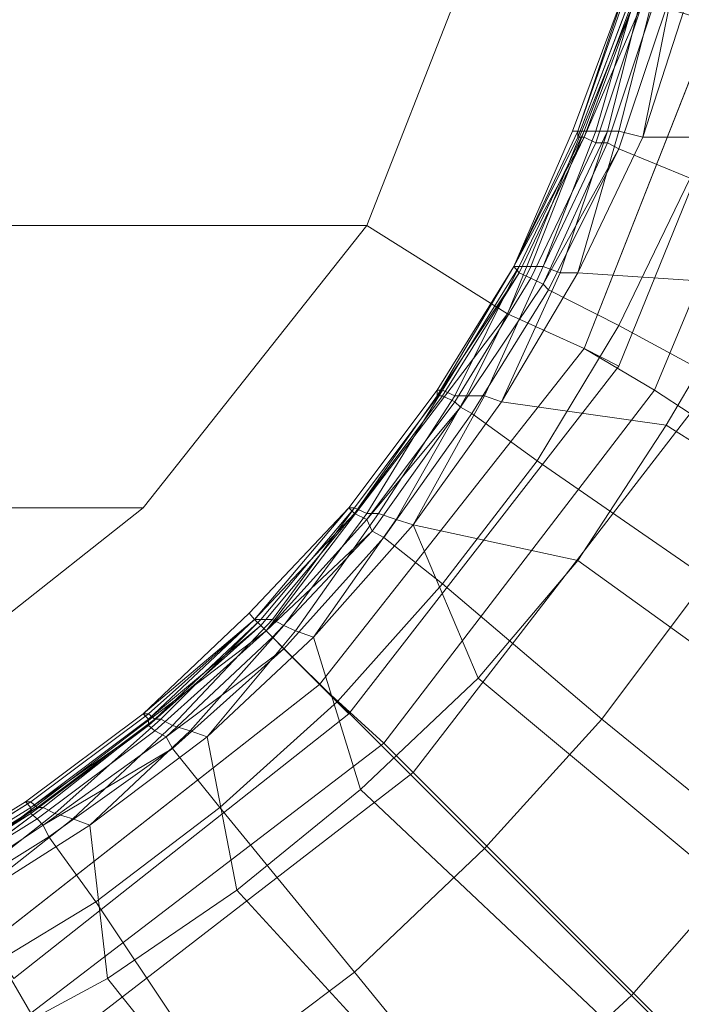
# Model space of a CAD drawing. Extents: x -0.325 to 0.325, y -0.42 to 0.
# Drawn here: x 0.012 to 0.023, y -0.235 to -0.218 of the extents above; entities that cross this region are included whole.
import ezdxf

# ---------------------------------------------------------------- set-up
doc = ezdxf.new("R2010")
doc.units = 0

msp = doc.modelspace()

# ---------------------------------------------------------------- linework, layer by layer
at = {"lineweight": 0}
for points, invisible_edges in [([(0.023092, -0.218, -0.132487), (0.024395, -0.218395, -0.131092), (0.025092, -0.215697, -0.130987), (0.023092, -0.218, -0.132487)], 4), ([(0.018, -0.221697, -0.141487), (0.020197, -0.216092, -0.141487), (-0.024395, -0.216092, -0.141487), (-0.022, -0.221697, -0.141487)], 2), ([(0.018, -0.221697, -0.141487), (0.020395, -0.223197, -0.121684), (0.023, -0.216789, -0.121684), (0.020197, -0.216092, -0.141487)], 4), ([(0.020395, -0.223197, -0.121684), (0.021697, -0.223789, -0.120382), (0.024289, -0.217197, -0.120382), (0.023, -0.216789, -0.121684)], 2), ([(0.021697, -0.223789, -0.123184), (0.022895, -0.2245, -0.123184), (0.025789, -0.2175, -0.123184), (0.024289, -0.217197, -0.123184)], 2), ([(0.021697, -0.223789, -0.120382), (0.022289, -0.224092, -0.120382), (0.025, -0.217395, -0.120382), (0.024289, -0.217197, -0.120382)], 2), ([(0.022895, -0.2245, -0.123184), (0.0235, -0.224895, -0.120382), (0.026395, -0.217789, -0.120382), (0.025789, -0.2175, -0.123184)], 2), ([(0.022395, -0.217697, -0.145987), (0.021592, -0.220092, -0.145987), (0.0215, -0.220092, -0.141092), (0.022395, -0.217697, -0.145987)], 4), ([(0.0215, -0.220092, -0.141092), (0.022395, -0.217697, -0.141092), (0.022395, -0.217697, -0.145987), (0.0215, -0.220092, -0.141092)], 4), ([(0.022395, -0.217697, -0.141092), (0.0215, -0.220092, -0.141092), (0.021592, -0.220092, -0.136092), (0.022395, -0.217697, -0.141092)], 4), ([(0.021697, -0.220092, -0.147882), (0.021592, -0.220092, -0.145987), (0.022395, -0.217697, -0.145987), (0.021697, -0.220092, -0.147882)], 4), ([(0.021592, -0.220092, -0.136092), (0.022395, -0.217789, -0.136092), (0.022395, -0.217697, -0.141092), (0.021592, -0.220092, -0.136092)], 4), ([(0.021592, -0.220197, -0.134184), (0.021697, -0.220197, -0.133789), (0.022592, -0.217789, -0.133789), (0.021592, -0.220197, -0.134184)], 4), ([(0.022592, -0.217789, -0.133789), (0.0225, -0.217789, -0.134184), (0.021592, -0.220197, -0.134184), (0.022592, -0.217789, -0.133789)], 4), ([(0.021592, -0.220092, -0.136092), (0.021592, -0.220197, -0.134184), (0.0225, -0.217789, -0.134184), (0.021592, -0.220092, -0.136092)], 4), ([(0.0225, -0.217789, -0.134184), (0.022395, -0.217789, -0.136092), (0.021592, -0.220092, -0.136092), (0.0225, -0.217789, -0.134184)], 4), ([(0.022395, -0.217697, -0.145987), (0.022592, -0.217697, -0.147882), (0.021697, -0.220092, -0.147882), (0.022395, -0.217697, -0.145987)], 4), ([(0.021895, -0.220092, -0.148184), (0.021697, -0.220092, -0.147882), (0.022592, -0.217697, -0.147882), (0.021895, -0.220092, -0.148184)], 2), ([(0.022697, -0.217895, -0.133289), (0.022592, -0.217789, -0.133789), (0.021697, -0.220197, -0.133789), (0.022697, -0.217895, -0.133289)], 2), ([(0.022592, -0.217697, -0.147882), (0.022697, -0.217697, -0.148184), (0.021895, -0.220092, -0.148184), (0.022592, -0.217697, -0.147882)], 2), ([(0.022092, -0.220092, -0.148382), (0.021895, -0.220092, -0.148184), (0.022697, -0.217697, -0.148184), (0.022092, -0.220092, -0.148382)], 2), ([(0.022697, -0.217697, -0.148184), (0.022895, -0.217697, -0.148382), (0.022092, -0.220092, -0.148382), (0.022697, -0.217697, -0.148184)], 2), ([(0.022289, -0.220092, -0.148684), (0.022092, -0.220092, -0.148382), (0.022895, -0.217697, -0.148382), (0.022289, -0.220092, -0.148684)], 2), ([(0.022697, -0.220197, -0.148789), (0.022289, -0.220092, -0.148684), (0.023197, -0.217697, -0.148684), (0.022697, -0.220197, -0.148789)], 2), ([(0.022895, -0.217697, -0.148382), (0.023197, -0.217697, -0.148684), (0.022289, -0.220092, -0.148684), (0.022895, -0.217697, -0.148382)], 2), ([(0.023197, -0.217697, -0.148684), (0.0235, -0.217697, -0.148789), (0.022697, -0.220197, -0.148789), (0.023197, -0.217697, -0.148684)], 2), ([(0.025592, -0.220197, -0.148882), (0.022697, -0.220197, -0.148789), (0.0235, -0.217697, -0.148789), (0.025592, -0.220197, -0.148882)], 4), ([(0.021697, -0.220197, -0.133789), (0.021895, -0.220289, -0.133289), (0.022697, -0.217895, -0.133289), (0.021697, -0.220197, -0.133789)], 4), ([(0.021895, -0.220289, -0.133289), (0.022092, -0.220289, -0.132882), (0.022895, -0.217895, -0.132882), (0.021895, -0.220289, -0.133289)], 4), ([(0.022895, -0.217895, -0.132882), (0.022697, -0.217895, -0.133289), (0.021895, -0.220289, -0.133289), (0.022895, -0.217895, -0.132882)], 4), ([(0.023092, -0.218, -0.132487), (0.022895, -0.217895, -0.132882), (0.022092, -0.220289, -0.132882), (0.023092, -0.218, -0.132487)], 4), ([(0.022092, -0.220289, -0.132882), (0.022289, -0.220395, -0.132487), (0.023092, -0.218, -0.132487), (0.022092, -0.220289, -0.132882)], 4), ([(0.024395, -0.218395, -0.131092), (0.023092, -0.218, -0.132487), (0.022289, -0.220395, -0.132487), (0.024395, -0.218395, -0.131092)], 4), ([(0.022289, -0.220395, -0.132487), (0.0235, -0.220895, -0.131092), (0.024395, -0.218395, -0.131092), (0.022289, -0.220395, -0.132487)], 4), ([(0.021592, -0.220197, -0.134184), (0.021592, -0.220092, -0.136092), (0.0205, -0.222395, -0.136092), (0.021592, -0.220197, -0.134184)], 4), ([(0.020592, -0.222395, -0.147882), (0.0205, -0.222395, -0.145987), (0.021592, -0.220092, -0.145987), (0.020592, -0.222395, -0.147882)], 4), ([(0.021592, -0.220092, -0.145987), (0.0205, -0.222395, -0.145987), (0.0205, -0.222395, -0.141092), (0.021592, -0.220092, -0.145987)], 4), ([(0.0205, -0.222395, -0.141092), (0.0215, -0.220092, -0.141092), (0.021592, -0.220092, -0.145987), (0.0205, -0.222395, -0.141092)], 4), ([(0.0205, -0.222395, -0.136092), (0.021592, -0.220092, -0.136092), (0.0215, -0.220092, -0.141092), (0.0205, -0.222395, -0.136092)], 4), ([(0.0215, -0.220092, -0.141092), (0.0205, -0.222395, -0.141092), (0.0205, -0.222395, -0.136092), (0.0215, -0.220092, -0.141092)], 4), ([(0.020789, -0.222395, -0.148184), (0.020592, -0.222395, -0.147882), (0.021697, -0.220092, -0.147882), (0.020789, -0.222395, -0.148184)], 2), ([(0.021592, -0.220092, -0.145987), (0.021697, -0.220092, -0.147882), (0.020592, -0.222395, -0.147882), (0.021592, -0.220092, -0.145987)], 4), ([(0.021697, -0.220092, -0.147882), (0.021895, -0.220092, -0.148184), (0.020789, -0.222395, -0.148184), (0.021697, -0.220092, -0.147882)], 2), ([(0.021, -0.222395, -0.148382), (0.020789, -0.222395, -0.148184), (0.021895, -0.220092, -0.148184), (0.021, -0.222395, -0.148382)], 2), ([(0.021289, -0.2225, -0.148684), (0.021, -0.222395, -0.148382), (0.022092, -0.220092, -0.148382), (0.021289, -0.2225, -0.148684)], 4), ([(0.021895, -0.220092, -0.148184), (0.022092, -0.220092, -0.148382), (0.021, -0.222395, -0.148382), (0.021895, -0.220092, -0.148184)], 2), ([(0.021592, -0.2225, -0.148789), (0.021289, -0.2225, -0.148684), (0.022289, -0.220092, -0.148684), (0.021592, -0.2225, -0.148789)], 2), ([(0.022092, -0.220092, -0.148382), (0.022289, -0.220092, -0.148684), (0.021289, -0.2225, -0.148684), (0.022092, -0.220092, -0.148382)], 2), ([(0.022289, -0.220092, -0.148684), (0.022697, -0.220197, -0.148789), (0.021592, -0.2225, -0.148789), (0.022289, -0.220092, -0.148684)], 2), ([(0.0205, -0.222395, -0.136092), (0.0205, -0.222395, -0.134184), (0.021592, -0.220197, -0.134184), (0.0205, -0.222395, -0.136092)], 4), ([(0.021697, -0.220197, -0.133789), (0.021592, -0.220197, -0.134184), (0.0205, -0.222395, -0.134184), (0.021697, -0.220197, -0.133789)], 4), ([(0.0205, -0.222395, -0.134184), (0.020592, -0.2225, -0.133789), (0.021697, -0.220197, -0.133789), (0.0205, -0.222395, -0.134184)], 2), ([(0.021895, -0.220289, -0.133289), (0.021697, -0.220197, -0.133789), (0.020592, -0.2225, -0.133789), (0.021895, -0.220289, -0.133289)], 4), ([(0.020592, -0.2225, -0.133789), (0.020789, -0.222592, -0.133289), (0.021895, -0.220289, -0.133289), (0.020592, -0.2225, -0.133789)], 4), ([(0.022092, -0.220289, -0.132882), (0.021895, -0.220289, -0.133289), (0.020789, -0.222592, -0.133289), (0.022092, -0.220289, -0.132882)], 4), ([(0.020789, -0.222592, -0.133289), (0.021, -0.222697, -0.132882), (0.022092, -0.220289, -0.132882), (0.020789, -0.222592, -0.133289)], 4), ([(0.022289, -0.220395, -0.132487), (0.022092, -0.220289, -0.132882), (0.021, -0.222697, -0.132882), (0.022289, -0.220395, -0.132487)], 4), ([(0.0245, -0.222697, -0.148882), (0.021592, -0.2225, -0.148789), (0.022697, -0.220197, -0.148789), (0.0245, -0.222697, -0.148882)], 4), ([(0.022697, -0.220197, -0.148789), (0.025592, -0.220197, -0.148882), (0.0245, -0.222697, -0.148882), (0.022697, -0.220197, -0.148789)], 4), ([(0.021, -0.222697, -0.132882), (0.021092, -0.222789, -0.132487), (0.022289, -0.220395, -0.132487), (0.021, -0.222697, -0.132882)], 2), ([(0.0235, -0.220895, -0.131092), (0.022289, -0.220395, -0.132487), (0.021092, -0.222789, -0.132487), (0.0235, -0.220895, -0.131092)], 4), ([(0.021092, -0.222789, -0.132487), (0.022289, -0.223395, -0.131092), (0.0235, -0.220895, -0.131092), (0.021092, -0.222789, -0.132487)], 4), ([(0.0235, -0.220895, -0.131092), (0.022289, -0.223395, -0.131092), (0.025395, -0.225092, -0.127382), (0.0235, -0.220895, -0.131092)], 4), ([(0.014197, -0.2265, -0.141487), (0.018, -0.221697, -0.141487), (-0.022, -0.221697, -0.141487), (-0.018289, -0.2265, -0.141487)], 2), ([(0.014197, -0.2265, -0.141487), (0.016289, -0.228592, -0.121684), (0.020395, -0.223197, -0.121684), (0.018, -0.221697, -0.141487)], 1), ([(0.020592, -0.2225, -0.133789), (0.0205, -0.222395, -0.134184), (0.019197, -0.224592, -0.134184), (0.020592, -0.2225, -0.133789)], 2), ([(0.019197, -0.2245, -0.136092), (0.019197, -0.224592, -0.134184), (0.0205, -0.222395, -0.134184), (0.019197, -0.2245, -0.136092)], 4), ([(0.0205, -0.222395, -0.134184), (0.0205, -0.222395, -0.136092), (0.019197, -0.2245, -0.136092), (0.0205, -0.222395, -0.134184)], 4), ([(0.019289, -0.2245, -0.147882), (0.019197, -0.2245, -0.145987), (0.0205, -0.222395, -0.145987), (0.019289, -0.2245, -0.147882)], 4), ([(0.0205, -0.222395, -0.145987), (0.019197, -0.2245, -0.145987), (0.019197, -0.2245, -0.141092), (0.0205, -0.222395, -0.145987)], 4), ([(0.019197, -0.2245, -0.141092), (0.0205, -0.222395, -0.141092), (0.0205, -0.222395, -0.145987), (0.019197, -0.2245, -0.141092)], 4), ([(0.019197, -0.2245, -0.136092), (0.0205, -0.222395, -0.136092), (0.0205, -0.222395, -0.141092), (0.019197, -0.2245, -0.136092)], 4), ([(0.0205, -0.222395, -0.141092), (0.019197, -0.2245, -0.141092), (0.019197, -0.2245, -0.136092), (0.0205, -0.222395, -0.141092)], 4), ([(0.019197, -0.224592, -0.134184), (0.019289, -0.224592, -0.133789), (0.020592, -0.2225, -0.133789), (0.019197, -0.224592, -0.134184)], 4), ([(0.0205, -0.222395, -0.145987), (0.020592, -0.222395, -0.147882), (0.019289, -0.2245, -0.147882), (0.0205, -0.222395, -0.145987)], 4), ([(0.0195, -0.224592, -0.148184), (0.019289, -0.2245, -0.147882), (0.020592, -0.222395, -0.147882), (0.0195, -0.224592, -0.148184)], 2), ([(0.020789, -0.222592, -0.133289), (0.020592, -0.2225, -0.133789), (0.019289, -0.224592, -0.133789), (0.020789, -0.222592, -0.133289)], 4), ([(0.020592, -0.222395, -0.147882), (0.020789, -0.222395, -0.148184), (0.0195, -0.224592, -0.148184), (0.020592, -0.222395, -0.147882)], 2), ([(0.019697, -0.224592, -0.148382), (0.0195, -0.224592, -0.148184), (0.020789, -0.222395, -0.148184), (0.019697, -0.224592, -0.148382)], 2), ([(0.020789, -0.222395, -0.148184), (0.021, -0.222395, -0.148382), (0.019697, -0.224592, -0.148382), (0.020789, -0.222395, -0.148184)], 2), ([(0.02, -0.224592, -0.148684), (0.019697, -0.224592, -0.148382), (0.021, -0.222395, -0.148382), (0.02, -0.224592, -0.148684)], 2), ([(0.021, -0.222395, -0.148382), (0.021289, -0.2225, -0.148684), (0.02, -0.224592, -0.148684), (0.021, -0.222395, -0.148382)], 2), ([(0.020289, -0.224697, -0.148789), (0.02, -0.224592, -0.148684), (0.021289, -0.2225, -0.148684), (0.020289, -0.224697, -0.148789)], 2), ([(0.021289, -0.2225, -0.148684), (0.021592, -0.2225, -0.148789), (0.020289, -0.224697, -0.148789), (0.021289, -0.2225, -0.148684)], 2), ([(0.023092, -0.225092, -0.148882), (0.020289, -0.224697, -0.148789), (0.021592, -0.2225, -0.148789), (0.023092, -0.225092, -0.148882)], 4), ([(0.021592, -0.2225, -0.148789), (0.0245, -0.222697, -0.148882), (0.023092, -0.225092, -0.148882), (0.021592, -0.2225, -0.148789)], 4), ([(0.019289, -0.224592, -0.133789), (0.0195, -0.224697, -0.133289), (0.020789, -0.222592, -0.133289), (0.019289, -0.224592, -0.133789)], 4), ([(0.021, -0.222697, -0.132882), (0.020789, -0.222592, -0.133289), (0.0195, -0.224697, -0.133289), (0.021, -0.222697, -0.132882)], 4), ([(0.0195, -0.224697, -0.133289), (0.019592, -0.224789, -0.132882), (0.021, -0.222697, -0.132882), (0.0195, -0.224697, -0.133289)], 4), ([(0.021092, -0.222789, -0.132487), (0.021, -0.222697, -0.132882), (0.019592, -0.224789, -0.132882), (0.021092, -0.222789, -0.132487)], 4), ([(0.019592, -0.224789, -0.132882), (0.019789, -0.224895, -0.132487), (0.021092, -0.222789, -0.132487), (0.019592, -0.224789, -0.132882)], 4), ([(0.022289, -0.223395, -0.131092), (0.021092, -0.222789, -0.132487), (0.019789, -0.224895, -0.132487), (0.022289, -0.223395, -0.131092)], 4), ([(0.030895, -0.226289, -0.148987), (0.023092, -0.225092, -0.148882), (0.0245, -0.222697, -0.148882), (0.030895, -0.226289, -0.148987)], 1), ([(0.016289, -0.228592, -0.121684), (0.017197, -0.2295, -0.120382), (0.021697, -0.223789, -0.120382), (0.020395, -0.223197, -0.121684)], 2), ([(0.019789, -0.224895, -0.132487), (0.020895, -0.225697, -0.131092), (0.022289, -0.223395, -0.131092), (0.019789, -0.224895, -0.132487)], 4), ([(0.022289, -0.223395, -0.131092), (0.020895, -0.225697, -0.131092), (0.023789, -0.227697, -0.127382), (0.022289, -0.223395, -0.131092)], 4), ([(0.023789, -0.227697, -0.127382), (0.025395, -0.225092, -0.127382), (0.022289, -0.223395, -0.131092), (0.023789, -0.227697, -0.127382)], 4), ([(0.017197, -0.2295, -0.123184), (0.018289, -0.2305, -0.123184), (0.022895, -0.2245, -0.123184), (0.021697, -0.223789, -0.123184)], 2), ([(0.017197, -0.2295, -0.120382), (0.017697, -0.23, -0.120382), (0.022289, -0.224092, -0.120382), (0.021697, -0.223789, -0.120382)], 2), ([(0.019197, -0.224592, -0.134184), (0.019197, -0.2245, -0.136092), (0.017697, -0.2265, -0.136092), (0.019197, -0.224592, -0.134184)], 4), ([(0.017789, -0.2265, -0.147882), (0.017697, -0.2265, -0.145987), (0.019197, -0.2245, -0.145987), (0.017789, -0.2265, -0.147882)], 4), ([(0.019197, -0.2245, -0.145987), (0.017697, -0.2265, -0.145987), (0.017697, -0.2265, -0.141092), (0.019197, -0.2245, -0.145987)], 4), ([(0.017697, -0.2265, -0.141092), (0.019197, -0.2245, -0.141092), (0.019197, -0.2245, -0.145987), (0.017697, -0.2265, -0.141092)], 4), ([(0.017697, -0.2265, -0.136092), (0.019197, -0.2245, -0.136092), (0.019197, -0.2245, -0.141092), (0.017697, -0.2265, -0.136092)], 4), ([(0.019197, -0.2245, -0.141092), (0.017697, -0.2265, -0.141092), (0.017697, -0.2265, -0.136092), (0.019197, -0.2245, -0.141092)], 4), ([(0.018, -0.226592, -0.148184), (0.017789, -0.2265, -0.147882), (0.019289, -0.2245, -0.147882), (0.018, -0.226592, -0.148184)], 2), ([(0.019197, -0.2245, -0.145987), (0.019289, -0.2245, -0.147882), (0.017789, -0.2265, -0.147882), (0.019197, -0.2245, -0.145987)], 4), ([(0.019289, -0.2245, -0.147882), (0.0195, -0.224592, -0.148184), (0.018, -0.226592, -0.148184), (0.019289, -0.2245, -0.147882)], 2), ([(0.018289, -0.2305, -0.123184), (0.018789, -0.231, -0.120382), (0.0235, -0.224895, -0.120382), (0.022895, -0.2245, -0.123184)], 2), ([(0.017697, -0.2265, -0.136092), (0.017789, -0.226592, -0.134184), (0.019197, -0.224592, -0.134184), (0.017697, -0.2265, -0.136092)], 4), ([(0.019289, -0.224592, -0.133789), (0.019197, -0.224592, -0.134184), (0.017789, -0.226592, -0.134184), (0.019289, -0.224592, -0.133789)], 4), ([(0.017789, -0.226592, -0.134184), (0.017789, -0.226592, -0.133789), (0.019289, -0.224592, -0.133789), (0.017789, -0.226592, -0.134184)], 4), ([(0.0195, -0.224697, -0.133289), (0.019289, -0.224592, -0.133789), (0.017789, -0.226592, -0.133789), (0.0195, -0.224697, -0.133289)], 4), ([(0.018197, -0.226592, -0.148382), (0.018, -0.226592, -0.148184), (0.0195, -0.224592, -0.148184), (0.018197, -0.226592, -0.148382)], 2), ([(0.0185, -0.226697, -0.148684), (0.018197, -0.226592, -0.148382), (0.019697, -0.224592, -0.148382), (0.0185, -0.226697, -0.148684)], 2), ([(0.0195, -0.224592, -0.148184), (0.019697, -0.224592, -0.148382), (0.018197, -0.226592, -0.148382), (0.0195, -0.224592, -0.148184)], 2), ([(0.018789, -0.226789, -0.148789), (0.0185, -0.226697, -0.148684), (0.02, -0.224592, -0.148684), (0.018789, -0.226789, -0.148789)], 2), ([(0.019697, -0.224592, -0.148382), (0.02, -0.224592, -0.148684), (0.0185, -0.226697, -0.148684), (0.019697, -0.224592, -0.148382)], 2), ([(0.02, -0.224592, -0.148684), (0.020289, -0.224697, -0.148789), (0.018789, -0.226789, -0.148789), (0.02, -0.224592, -0.148684)], 2), ([(0.017789, -0.226592, -0.133789), (0.018, -0.226697, -0.133289), (0.0195, -0.224697, -0.133289), (0.017789, -0.226592, -0.133789)], 4), ([(0.019592, -0.224789, -0.132882), (0.0195, -0.224697, -0.133289), (0.018, -0.226697, -0.133289), (0.019592, -0.224789, -0.132882)], 4), ([(0.018, -0.226697, -0.133289), (0.018092, -0.226895, -0.132882), (0.019592, -0.224789, -0.132882), (0.018, -0.226697, -0.133289)], 2), ([(0.019789, -0.224895, -0.132487), (0.019592, -0.224789, -0.132882), (0.018092, -0.226895, -0.132882), (0.019789, -0.224895, -0.132487)], 4), ([(0.021592, -0.227395, -0.148882), (0.018789, -0.226789, -0.148789), (0.020289, -0.224697, -0.148789), (0.021592, -0.227395, -0.148882)], 4), ([(0.020289, -0.224697, -0.148789), (0.023092, -0.225092, -0.148882), (0.021592, -0.227395, -0.148882), (0.020289, -0.224697, -0.148789)], 4), ([(0.018092, -0.226895, -0.132882), (0.018289, -0.227, -0.132487), (0.019789, -0.224895, -0.132487), (0.018092, -0.226895, -0.132882)], 4), ([(0.020895, -0.225697, -0.131092), (0.019789, -0.224895, -0.132487), (0.018289, -0.227, -0.132487), (0.020895, -0.225697, -0.131092)], 4), ([(0.018789, -0.231, -0.120382), (0.025289, -0.2375, -0.120382), (0.031395, -0.229395, -0.120382), (0.0235, -0.224895, -0.120382)], 2), ([(0.029289, -0.229, -0.148987), (0.021592, -0.227395, -0.148882), (0.023092, -0.225092, -0.148882), (0.029289, -0.229, -0.148987)], 1), ([(0.023092, -0.225092, -0.148882), (0.030895, -0.226289, -0.148987), (0.029289, -0.229, -0.148987), (0.023092, -0.225092, -0.148882)], 1), ([(0.018289, -0.227, -0.132487), (0.019289, -0.227789, -0.131092), (0.020895, -0.225697, -0.131092), (0.018289, -0.227, -0.132487)], 4), ([(0.020895, -0.225697, -0.131092), (0.019289, -0.227789, -0.131092), (0.022, -0.230092, -0.127382), (0.020895, -0.225697, -0.131092)], 4), ([(0.022, -0.230092, -0.127382), (0.023789, -0.227697, -0.127382), (0.020895, -0.225697, -0.131092), (0.022, -0.230092, -0.127382)], 4), ([(0.009395, -0.230289, -0.141487), (0.014197, -0.2265, -0.141487), (-0.018289, -0.2265, -0.141487), (-0.0135, -0.230289, -0.141487)], 2), ([(0.009395, -0.230289, -0.141487), (0.010895, -0.232697, -0.121684), (0.016289, -0.228592, -0.121684), (0.014197, -0.2265, -0.141487)], 4), ([(0.017697, -0.2265, -0.145987), (0.016092, -0.228395, -0.145987), (0.016, -0.228289, -0.141092), (0.017697, -0.2265, -0.145987)], 4), ([(0.016, -0.228289, -0.141092), (0.017697, -0.2265, -0.141092), (0.017697, -0.2265, -0.145987), (0.016, -0.228289, -0.141092)], 4), ([(0.017697, -0.2265, -0.141092), (0.016, -0.228289, -0.141092), (0.016092, -0.228395, -0.136092), (0.017697, -0.2265, -0.141092)], 4), ([(0.017789, -0.226592, -0.134184), (0.017697, -0.2265, -0.136092), (0.016092, -0.228395, -0.136092), (0.017789, -0.226592, -0.134184)], 4), ([(0.016197, -0.228395, -0.147882), (0.016092, -0.228395, -0.145987), (0.017697, -0.2265, -0.145987), (0.016197, -0.228395, -0.147882)], 4), ([(0.016092, -0.228395, -0.136092), (0.017697, -0.2265, -0.136092), (0.017697, -0.2265, -0.141092), (0.016092, -0.228395, -0.136092)], 4), ([(0.017697, -0.2265, -0.145987), (0.017789, -0.2265, -0.147882), (0.016197, -0.228395, -0.147882), (0.017697, -0.2265, -0.145987)], 4), ([(0.016395, -0.228395, -0.148184), (0.016197, -0.228395, -0.147882), (0.017789, -0.2265, -0.147882), (0.016395, -0.228395, -0.148184)], 2), ([(0.017789, -0.2265, -0.147882), (0.018, -0.226592, -0.148184), (0.016395, -0.228395, -0.148184), (0.017789, -0.2265, -0.147882)], 2), ([(0.016092, -0.228395, -0.134184), (0.016197, -0.2285, -0.133789), (0.017789, -0.226592, -0.133789), (0.016092, -0.228395, -0.134184)], 4), ([(0.017789, -0.226592, -0.133789), (0.017789, -0.226592, -0.134184), (0.016092, -0.228395, -0.134184), (0.017789, -0.226592, -0.133789)], 4), ([(0.016092, -0.228395, -0.136092), (0.016092, -0.228395, -0.134184), (0.017789, -0.226592, -0.134184), (0.016092, -0.228395, -0.136092)], 4), ([(0.018, -0.226697, -0.133289), (0.017789, -0.226592, -0.133789), (0.016197, -0.2285, -0.133789), (0.018, -0.226697, -0.133289)], 4), ([(0.016197, -0.2285, -0.133789), (0.016289, -0.228592, -0.133289), (0.018, -0.226697, -0.133289), (0.016197, -0.2285, -0.133789)], 4), ([(0.018092, -0.226895, -0.132882), (0.018, -0.226697, -0.133289), (0.016289, -0.228592, -0.133289), (0.018092, -0.226895, -0.132882)], 2), ([(0.016592, -0.2285, -0.148382), (0.016395, -0.228395, -0.148184), (0.018, -0.226592, -0.148184), (0.016592, -0.2285, -0.148382)], 2), ([(0.018, -0.226592, -0.148184), (0.018197, -0.226592, -0.148382), (0.016592, -0.2285, -0.148382), (0.018, -0.226592, -0.148184)], 2), ([(0.016789, -0.228592, -0.148684), (0.016592, -0.2285, -0.148382), (0.018197, -0.226592, -0.148382), (0.016789, -0.228592, -0.148684)], 2), ([(0.018197, -0.226592, -0.148382), (0.0185, -0.226697, -0.148684), (0.016789, -0.228592, -0.148684), (0.018197, -0.226592, -0.148382)], 2), ([(0.017092, -0.228697, -0.148789), (0.016789, -0.228592, -0.148684), (0.0185, -0.226697, -0.148684), (0.017092, -0.228697, -0.148789)], 2), ([(0.0185, -0.226697, -0.148684), (0.018789, -0.226789, -0.148789), (0.017092, -0.228697, -0.148789), (0.0185, -0.226697, -0.148684)], 2), ([(0.019895, -0.229395, -0.148882), (0.017092, -0.228697, -0.148789), (0.018789, -0.226789, -0.148789), (0.019895, -0.229395, -0.148882)], 1), ([(0.018789, -0.226789, -0.148789), (0.021592, -0.227395, -0.148882), (0.019895, -0.229395, -0.148882), (0.018789, -0.226789, -0.148789)], 1), ([(0.016289, -0.228592, -0.133289), (0.016395, -0.228697, -0.132882), (0.018092, -0.226895, -0.132882), (0.016289, -0.228592, -0.133289)], 4), ([(0.018289, -0.227, -0.132487), (0.018092, -0.226895, -0.132882), (0.016395, -0.228697, -0.132882), (0.018289, -0.227, -0.132487)], 4), ([(0.016395, -0.228697, -0.132882), (0.016592, -0.228895, -0.132487), (0.018289, -0.227, -0.132487), (0.016395, -0.228697, -0.132882)], 4), ([(0.019289, -0.227789, -0.131092), (0.018289, -0.227, -0.132487), (0.016592, -0.228895, -0.132487), (0.019289, -0.227789, -0.131092)], 4), ([(0.027395, -0.231592, -0.148987), (0.019895, -0.229395, -0.148882), (0.021592, -0.227395, -0.148882), (0.027395, -0.231592, -0.148987)], 1), ([(0.021592, -0.227395, -0.148882), (0.029289, -0.229, -0.148987), (0.027395, -0.231592, -0.148987), (0.021592, -0.227395, -0.148882)], 1), ([(0.023789, -0.227697, -0.127382), (0.022, -0.230092, -0.127382), (0.024697, -0.232289, -0.123789), (0.023789, -0.227697, -0.127382)], 4), ([(0.016592, -0.228895, -0.132487), (0.0175, -0.229789, -0.131092), (0.019289, -0.227789, -0.131092), (0.016592, -0.228895, -0.132487)], 4), ([(0.019289, -0.227789, -0.131092), (0.0175, -0.229789, -0.131092), (0.02, -0.232289, -0.127382), (0.019289, -0.227789, -0.131092)], 4), ([(0.02, -0.232289, -0.127382), (0.022, -0.230092, -0.127382), (0.019289, -0.227789, -0.131092), (0.02, -0.232289, -0.127382)], 4), ([(0.014197, -0.23, -0.141092), (0.016, -0.228289, -0.141092), (0.016092, -0.228395, -0.145987), (0.014197, -0.23, -0.141092)], 4), ([(0.014197, -0.23, -0.136092), (0.016092, -0.228395, -0.136092), (0.016, -0.228289, -0.141092), (0.014197, -0.23, -0.136092)], 4), ([(0.016, -0.228289, -0.141092), (0.014197, -0.23, -0.141092), (0.014197, -0.23, -0.136092), (0.016, -0.228289, -0.141092)], 4), ([(0.016092, -0.228395, -0.134184), (0.016092, -0.228395, -0.136092), (0.014197, -0.23, -0.136092), (0.016092, -0.228395, -0.134184)], 4), ([(0.014197, -0.23, -0.136092), (0.014289, -0.230092, -0.134184), (0.016092, -0.228395, -0.134184), (0.014197, -0.23, -0.136092)], 4), ([(0.016092, -0.228395, -0.145987), (0.014289, -0.23, -0.145987), (0.014197, -0.23, -0.141092), (0.016092, -0.228395, -0.145987)], 4), ([(0.016197, -0.2285, -0.133789), (0.016092, -0.228395, -0.134184), (0.014289, -0.230092, -0.134184), (0.016197, -0.2285, -0.133789)], 4), ([(0.014395, -0.230092, -0.147882), (0.014289, -0.23, -0.145987), (0.016092, -0.228395, -0.145987), (0.014395, -0.230092, -0.147882)], 4), ([(0.014289, -0.230092, -0.134184), (0.014289, -0.230197, -0.133789), (0.016197, -0.2285, -0.133789), (0.014289, -0.230092, -0.134184)], 2), ([(0.016289, -0.228592, -0.133289), (0.016197, -0.2285, -0.133789), (0.014289, -0.230197, -0.133789), (0.016289, -0.228592, -0.133289)], 4), ([(0.0145, -0.230092, -0.148184), (0.014395, -0.230092, -0.147882), (0.016197, -0.228395, -0.147882), (0.0145, -0.230092, -0.148184)], 2), ([(0.016092, -0.228395, -0.145987), (0.016197, -0.228395, -0.147882), (0.014395, -0.230092, -0.147882), (0.016092, -0.228395, -0.145987)], 4), ([(0.016197, -0.228395, -0.147882), (0.016395, -0.228395, -0.148184), (0.0145, -0.230092, -0.148184), (0.016197, -0.228395, -0.147882)], 2), ([(0.014697, -0.230197, -0.148382), (0.0145, -0.230092, -0.148184), (0.016395, -0.228395, -0.148184), (0.014697, -0.230197, -0.148382)], 2), ([(0.016395, -0.228395, -0.148184), (0.016592, -0.2285, -0.148382), (0.014697, -0.230197, -0.148382), (0.016395, -0.228395, -0.148184)], 2), ([(0.015, -0.230289, -0.148684), (0.014697, -0.230197, -0.148382), (0.016592, -0.2285, -0.148382), (0.015, -0.230289, -0.148684)], 2), ([(0.016592, -0.2285, -0.148382), (0.016789, -0.228592, -0.148684), (0.015, -0.230289, -0.148684), (0.016592, -0.2285, -0.148382)], 2), ([(0.010895, -0.232697, -0.121684), (0.011592, -0.233895, -0.120382), (0.017197, -0.2295, -0.120382), (0.016289, -0.228592, -0.121684)], 2), ([(0.014289, -0.230197, -0.133789), (0.014395, -0.230289, -0.133382), (0.016289, -0.228592, -0.133289), (0.014289, -0.230197, -0.133789)], 4), ([(0.016395, -0.228697, -0.132882), (0.016289, -0.228592, -0.133289), (0.014395, -0.230289, -0.133382), (0.016395, -0.228697, -0.132882)], 4), ([(0.014395, -0.230289, -0.133382), (0.014592, -0.230395, -0.132882), (0.016395, -0.228697, -0.132882), (0.014395, -0.230289, -0.133382)], 4), ([(0.016592, -0.228895, -0.132487), (0.016395, -0.228697, -0.132882), (0.014592, -0.230395, -0.132882), (0.016592, -0.228895, -0.132487)], 4), ([(0.015289, -0.230395, -0.148789), (0.015, -0.230289, -0.148684), (0.016789, -0.228592, -0.148684), (0.015289, -0.230395, -0.148789)], 2), ([(0.016789, -0.228592, -0.148684), (0.017092, -0.228697, -0.148789), (0.015289, -0.230395, -0.148789), (0.016789, -0.228592, -0.148684)], 2), ([(0.017895, -0.231289, -0.148882), (0.015289, -0.230395, -0.148789), (0.017092, -0.228697, -0.148789), (0.017895, -0.231289, -0.148882)], 1), ([(0.017092, -0.228697, -0.148789), (0.019895, -0.229395, -0.148882), (0.017895, -0.231289, -0.148882), (0.017092, -0.228697, -0.148789)], 1), ([(0.014592, -0.230395, -0.132882), (0.014697, -0.230592, -0.132487), (0.016592, -0.228895, -0.132487), (0.014592, -0.230395, -0.132882)], 2), ([(0.0175, -0.229789, -0.131092), (0.016592, -0.228895, -0.132487), (0.014697, -0.230592, -0.132487), (0.0175, -0.229789, -0.131092)], 4), ([(0.011592, -0.233895, -0.120382), (0.012, -0.2345, -0.120382), (0.017697, -0.23, -0.120382), (0.017197, -0.2295, -0.120382)], 2), ([(0.011592, -0.233895, -0.123184), (0.012289, -0.235092, -0.123184), (0.018289, -0.2305, -0.123184), (0.017197, -0.2295, -0.123184)], 2), ([(0.025289, -0.233895, -0.148987), (0.017895, -0.231289, -0.148882), (0.019895, -0.229395, -0.148882), (0.025289, -0.233895, -0.148987)], 1), ([(0.019895, -0.229395, -0.148882), (0.027395, -0.231592, -0.148987), (0.025289, -0.233895, -0.148987), (0.019895, -0.229395, -0.148882)], 1), ([(0.014697, -0.230592, -0.132487), (0.0155, -0.231592, -0.131092), (0.0175, -0.229789, -0.131092), (0.014697, -0.230592, -0.132487)], 4), ([(0.0175, -0.229789, -0.131092), (0.0155, -0.231592, -0.131092), (0.017789, -0.234395, -0.127382), (0.0175, -0.229789, -0.131092)], 4), ([(0.017789, -0.234395, -0.127382), (0.02, -0.232289, -0.127382), (0.0175, -0.229789, -0.131092), (0.017789, -0.234395, -0.127382)], 4), ([(0.014289, -0.230092, -0.134184), (0.014197, -0.23, -0.136092), (0.012197, -0.2315, -0.136092), (0.014289, -0.230092, -0.134184)], 4), ([(0.014289, -0.23, -0.145987), (0.012289, -0.2315, -0.145987), (0.012197, -0.2315, -0.141092), (0.014289, -0.23, -0.145987)], 4), ([(0.012197, -0.2315, -0.141092), (0.014197, -0.23, -0.141092), (0.014289, -0.23, -0.145987), (0.012197, -0.2315, -0.141092)], 4), ([(0.012197, -0.2315, -0.136092), (0.014197, -0.23, -0.136092), (0.014197, -0.23, -0.141092), (0.012197, -0.2315, -0.136092)], 4), ([(0.014197, -0.23, -0.141092), (0.012197, -0.2315, -0.141092), (0.012197, -0.2315, -0.136092), (0.014197, -0.23, -0.141092)], 4), ([(0.012395, -0.231592, -0.147882), (0.012289, -0.2315, -0.145987), (0.014289, -0.23, -0.145987), (0.012395, -0.231592, -0.147882)], 4), ([(0.014289, -0.23, -0.145987), (0.014395, -0.230092, -0.147882), (0.012395, -0.231592, -0.147882), (0.014289, -0.23, -0.145987)], 4), ([(0.012197, -0.2315, -0.136092), (0.012289, -0.231592, -0.134184), (0.014289, -0.230092, -0.134184), (0.012197, -0.2315, -0.136092)], 4), ([(0.014289, -0.230197, -0.133789), (0.014289, -0.230092, -0.134184), (0.012289, -0.231592, -0.134184), (0.014289, -0.230197, -0.133789)], 2), ([(0.012289, -0.231592, -0.134184), (0.012289, -0.231697, -0.133789), (0.014289, -0.230197, -0.133789), (0.012289, -0.231592, -0.134184)], 2), ([(0.014395, -0.230289, -0.133382), (0.014289, -0.230197, -0.133789), (0.012289, -0.231697, -0.133789), (0.014395, -0.230289, -0.133382)], 4), ([(0.0125, -0.231592, -0.148184), (0.012395, -0.231592, -0.147882), (0.014395, -0.230092, -0.147882), (0.0125, -0.231592, -0.148184)], 2), ([(0.014395, -0.230092, -0.147882), (0.0145, -0.230092, -0.148184), (0.0125, -0.231592, -0.148184), (0.014395, -0.230092, -0.147882)], 2), ([(0.012697, -0.231697, -0.148382), (0.0125, -0.231592, -0.148184), (0.0145, -0.230092, -0.148184), (0.012697, -0.231697, -0.148382)], 2), ([(0.0145, -0.230092, -0.148184), (0.014697, -0.230197, -0.148382), (0.012697, -0.231697, -0.148382), (0.0145, -0.230092, -0.148184)], 2), ([(0.013, -0.231789, -0.148684), (0.012697, -0.231697, -0.148382), (0.014697, -0.230197, -0.148382), (0.013, -0.231789, -0.148684)], 2), ([(0.014697, -0.230197, -0.148382), (0.015, -0.230289, -0.148684), (0.013, -0.231789, -0.148684), (0.014697, -0.230197, -0.148382)], 2), ([(0.022, -0.230092, -0.127382), (0.02, -0.232289, -0.127382), (0.0225, -0.234789, -0.123789), (0.022, -0.230092, -0.127382)], 4), ([(0.0225, -0.234789, -0.123789), (0.024697, -0.232289, -0.123789), (0.022, -0.230092, -0.127382), (0.0225, -0.234789, -0.123789)], 4), ([(0.012289, -0.231697, -0.133789), (0.012395, -0.231789, -0.133382), (0.014395, -0.230289, -0.133382), (0.012289, -0.231697, -0.133789)], 4), ([(0.014592, -0.230395, -0.132882), (0.014395, -0.230289, -0.133382), (0.012395, -0.231789, -0.133382), (0.014592, -0.230395, -0.132882)], 4), ([(0.013289, -0.231895, -0.148789), (0.013, -0.231789, -0.148684), (0.015, -0.230289, -0.148684), (0.013289, -0.231895, -0.148789)], 2), ([(0.015, -0.230289, -0.148684), (0.015289, -0.230395, -0.148789), (0.013289, -0.231895, -0.148789), (0.015, -0.230289, -0.148684)], 2), ([(0.012289, -0.235092, -0.123184), (0.012697, -0.235697, -0.120382), (0.018789, -0.231, -0.120382), (0.018289, -0.2305, -0.123184)], 2), ([(0.012395, -0.231789, -0.133382), (0.0125, -0.231895, -0.132882), (0.014592, -0.230395, -0.132882), (0.012395, -0.231789, -0.133382)], 4), ([(0.014697, -0.230592, -0.132487), (0.014592, -0.230395, -0.132882), (0.0125, -0.231895, -0.132882), (0.014697, -0.230592, -0.132487)], 4), ([(0.015789, -0.233, -0.148882), (0.013289, -0.231895, -0.148789), (0.015289, -0.230395, -0.148789), (0.015789, -0.233, -0.148882)], 1), ([(0.015289, -0.230395, -0.148789), (0.017895, -0.231289, -0.148882), (0.015789, -0.233, -0.148882), (0.015289, -0.230395, -0.148789)], 1), ([(0.0125, -0.231895, -0.132882), (0.012592, -0.232092, -0.132487), (0.014697, -0.230592, -0.132487), (0.0125, -0.231895, -0.132882)], 2), ([(0.0155, -0.231592, -0.131092), (0.014697, -0.230592, -0.132487), (0.012592, -0.232092, -0.132487), (0.0155, -0.231592, -0.131092)], 4), ([(0.012697, -0.235697, -0.120382), (0.017197, -0.243592, -0.120382), (0.025289, -0.2375, -0.120382), (0.018789, -0.231, -0.120382)], 2), ([(0.022895, -0.236, -0.148987), (0.015789, -0.233, -0.148882), (0.017895, -0.231289, -0.148882), (0.022895, -0.236, -0.148987)], 1), ([(0.017895, -0.231289, -0.148882), (0.025289, -0.233895, -0.148987), (0.022895, -0.236, -0.148987), (0.017895, -0.231289, -0.148882)], 1), ([(0.012289, -0.231592, -0.134184), (0.012197, -0.2315, -0.136092), (0.010092, -0.232789, -0.136092), (0.012289, -0.231592, -0.134184)], 4), ([(0.012289, -0.2315, -0.145987), (0.010197, -0.232789, -0.145987), (0.010092, -0.232789, -0.141092), (0.012289, -0.2315, -0.145987)], 4), ([(0.010092, -0.232789, -0.141092), (0.012197, -0.2315, -0.141092), (0.012289, -0.2315, -0.145987), (0.010092, -0.232789, -0.141092)], 4), ([(0.010092, -0.232789, -0.136092), (0.012197, -0.2315, -0.136092), (0.012197, -0.2315, -0.141092), (0.010092, -0.232789, -0.136092)], 4), ([(0.012197, -0.2315, -0.141092), (0.010092, -0.232789, -0.141092), (0.010092, -0.232789, -0.136092), (0.012197, -0.2315, -0.141092)], 4), ([(0.010289, -0.232895, -0.147882), (0.010197, -0.232789, -0.145987), (0.012289, -0.2315, -0.145987), (0.010289, -0.232895, -0.147882)], 4), ([(0.012289, -0.2315, -0.145987), (0.012395, -0.231592, -0.147882), (0.010289, -0.232895, -0.147882), (0.012289, -0.2315, -0.145987)], 4), ([(0.010092, -0.232789, -0.136092), (0.010197, -0.232895, -0.134184), (0.012289, -0.231592, -0.134184), (0.010092, -0.232789, -0.136092)], 4), ([(0.012289, -0.231697, -0.133789), (0.012289, -0.231592, -0.134184), (0.010197, -0.232895, -0.134184), (0.012289, -0.231697, -0.133789)], 2), ([(0.010197, -0.232895, -0.134184), (0.010197, -0.233, -0.133789), (0.012289, -0.231697, -0.133789), (0.010197, -0.232895, -0.134184)], 2), ([(0.012395, -0.231789, -0.133382), (0.012289, -0.231697, -0.133789), (0.010197, -0.233, -0.133789), (0.012395, -0.231789, -0.133382)], 4), ([(0.010395, -0.232895, -0.148184), (0.010289, -0.232895, -0.147882), (0.012395, -0.231592, -0.147882), (0.010395, -0.232895, -0.148184)], 2), ([(0.012395, -0.231592, -0.147882), (0.0125, -0.231592, -0.148184), (0.010395, -0.232895, -0.148184), (0.012395, -0.231592, -0.147882)], 2), ([(0.010592, -0.233, -0.148382), (0.010395, -0.232895, -0.148184), (0.0125, -0.231592, -0.148184), (0.010592, -0.233, -0.148382)], 2), ([(0.0125, -0.231592, -0.148184), (0.012697, -0.231697, -0.148382), (0.010592, -0.233, -0.148382), (0.0125, -0.231592, -0.148184)], 2), ([(0.010789, -0.233197, -0.148684), (0.010592, -0.233, -0.148382), (0.012697, -0.231697, -0.148382), (0.010789, -0.233197, -0.148684)], 2), ([(0.012697, -0.231697, -0.148382), (0.013, -0.231789, -0.148684), (0.010789, -0.233197, -0.148684), (0.012697, -0.231697, -0.148382)], 2), ([(0.012592, -0.232092, -0.132487), (0.013395, -0.233197, -0.131092), (0.0155, -0.231592, -0.131092), (0.012592, -0.232092, -0.132487)], 4), ([(0.0155, -0.231592, -0.131092), (0.013395, -0.233197, -0.131092), (0.015395, -0.236197, -0.127382), (0.0155, -0.231592, -0.131092)], 4), ([(0.015395, -0.236197, -0.127382), (0.017789, -0.234395, -0.127382), (0.0155, -0.231592, -0.131092), (0.015395, -0.236197, -0.127382)], 4), ([(0.010197, -0.233, -0.133789), (0.010289, -0.233092, -0.133382), (0.012395, -0.231789, -0.133382), (0.010197, -0.233, -0.133789)], 4), ([(0.0125, -0.231895, -0.132882), (0.012395, -0.231789, -0.133382), (0.010289, -0.233092, -0.133382), (0.0125, -0.231895, -0.132882)], 4), ([(0.010289, -0.233092, -0.133382), (0.010395, -0.233289, -0.132882), (0.0125, -0.231895, -0.132882), (0.010289, -0.233092, -0.133382)], 4), ([(0.012592, -0.232092, -0.132487), (0.0125, -0.231895, -0.132882), (0.010395, -0.233289, -0.132882), (0.012592, -0.232092, -0.132487)], 4), ([(0.011092, -0.233289, -0.148789), (0.010789, -0.233197, -0.148684), (0.013, -0.231789, -0.148684), (0.011092, -0.233289, -0.148789)], 2), ([(0.013, -0.231789, -0.148684), (0.013289, -0.231895, -0.148789), (0.011092, -0.233289, -0.148789), (0.013, -0.231789, -0.148684)], 2), ([(0.013592, -0.2345, -0.148882), (0.011092, -0.233289, -0.148789), (0.013289, -0.231895, -0.148789), (0.013592, -0.2345, -0.148882)], 1), ([(0.013289, -0.231895, -0.148789), (0.015789, -0.233, -0.148882), (0.013592, -0.2345, -0.148882), (0.013289, -0.231895, -0.148789)], 1), ([(0.010395, -0.233289, -0.132882), (0.0105, -0.233395, -0.132592), (0.012592, -0.232092, -0.132487), (0.010395, -0.233289, -0.132882)], 4), ([(0.013395, -0.233197, -0.131092), (0.012592, -0.232092, -0.132487), (0.0105, -0.233395, -0.132592), (0.013395, -0.233197, -0.131092)], 4), ([(0.02, -0.232289, -0.127382), (0.017789, -0.234395, -0.127382), (0.02, -0.237092, -0.123789), (0.02, -0.232289, -0.127382)], 4), ([(0.02, -0.237092, -0.123789), (0.0225, -0.234789, -0.123789), (0.02, -0.232289, -0.127382), (0.02, -0.237092, -0.123789)], 4), ([(0.025789, -0.233197, -0.122382), (0.024697, -0.232289, -0.123789), (0.0225, -0.234789, -0.123789), (0.025789, -0.233197, -0.122382)], 4), ([(0.020289, -0.237895, -0.148987), (0.013592, -0.2345, -0.148882), (0.015789, -0.233, -0.148882), (0.020289, -0.237895, -0.148987)], 1), ([(0.015789, -0.233, -0.148882), (0.022895, -0.236, -0.148987), (0.020289, -0.237895, -0.148987), (0.015789, -0.233, -0.148882)], 1), ([(0.0105, -0.233395, -0.132592), (0.011092, -0.234592, -0.131092), (0.013395, -0.233197, -0.131092), (0.0105, -0.233395, -0.132592)], 4), ([(0.013395, -0.233197, -0.131092), (0.011092, -0.234592, -0.131092), (0.012789, -0.237697, -0.127382), (0.013395, -0.233197, -0.131092)], 4), ([(0.012789, -0.237697, -0.127382), (0.015395, -0.236197, -0.127382), (0.013395, -0.233197, -0.131092), (0.012789, -0.237697, -0.127382)], 4), ([(0.0225, -0.234789, -0.123789), (0.0235, -0.235789, -0.122382), (0.025789, -0.233197, -0.122382), (0.0225, -0.234789, -0.123789)], 4), ([(0.011092, -0.233289, -0.148789), (0.013592, -0.2345, -0.148882), (0.011197, -0.235789, -0.148882), (0.011092, -0.233289, -0.148789)], 1), ([(0.005, -0.236592, -0.123184), (0.005395, -0.237895, -0.123184), (0.012289, -0.235092, -0.123184), (0.011592, -0.233895, -0.123184)], 2), ([(0.054197, -0.249197, -0.148987), (0.022895, -0.236, -0.148987), (0.025289, -0.233895, -0.148987), (0.054197, -0.249197, -0.148987)], 1), ([(0.017789, -0.234395, -0.127382), (0.015395, -0.236197, -0.127382), (0.017395, -0.239092, -0.123789), (0.017789, -0.234395, -0.127382)], 4), ([(0.017395, -0.239092, -0.123789), (0.02, -0.237092, -0.123789), (0.017789, -0.234395, -0.127382), (0.017395, -0.239092, -0.123789)], 4), ([(0.017592, -0.2395, -0.148987), (0.011197, -0.235789, -0.148882), (0.013592, -0.2345, -0.148882), (0.017592, -0.2395, -0.148987)], 1), ([(0.013592, -0.2345, -0.148882), (0.020289, -0.237895, -0.148987), (0.017592, -0.2395, -0.148987), (0.013592, -0.2345, -0.148882)], 1), ([(0.01, -0.239092, -0.127382), (0.012789, -0.237697, -0.127382), (0.011092, -0.234592, -0.131092), (0.01, -0.239092, -0.127382)], 4), ([(0.0235, -0.235789, -0.122382), (0.0225, -0.234789, -0.123789), (0.02, -0.237092, -0.123789), (0.0235, -0.235789, -0.122382)], 4)]:
    msp.add_3dface(points, dxfattribs=dict(at, invisible_edges=invisible_edges))
for points in [[(0.022289, -0.224092, -0.120382), (0.021697, -0.223789, -0.123184), (0.024289, -0.217197, -0.123184), (0.025, -0.217395, -0.120382)], [(0.017697, -0.23, -0.120382), (0.017197, -0.2295, -0.123184), (0.021697, -0.223789, -0.123184), (0.022289, -0.224092, -0.120382)], [(0.012, -0.2345, -0.120382), (0.011592, -0.233895, -0.123184), (0.017197, -0.2295, -0.123184), (0.017697, -0.23, -0.120382)]]:
    msp.add_3dface(points, dxfattribs=at)

doc.saveas('drawing.dxf')
